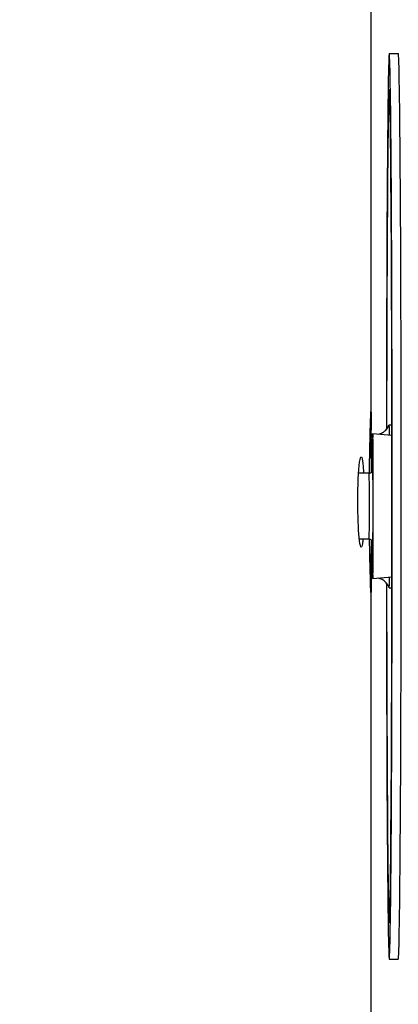
# Model space of a CAD drawing. Units: millimetres. Extents: x 48396 to 51652, y 1412 to 4221.
# Drawn here: x 51323 to 51344, y 3504 to 3559 of the extents above; entities that cross this region are included whole.
import ezdxf

# ---------------------------------------------------------------- set-up
doc = ezdxf.new("R2010")
doc.units = ezdxf.units.MM
doc.header["$LTSCALE"] = 15
doc.layers.add('B2 linhas de cota', color=7, linetype='Continuous', lineweight=25)
doc.styles.add('3_5', font='isocpeur.ttf')
doc.dimstyles.new('Siemsen Cota', dxfattribs={"dimscale": 15, "dimtxt": 3.5, "dimasz": 2.5, "dimexe": 2, "dimexo": 1, "dimgap": 0.3, "dimtad": 1, "dimdec": 1, "dimrnd": 1e-08, "dimtxsty": '3_5', "dimcen": 0.09, "dimdle": 10, "dimclrd": 7, "dimclre": 7, "dimclrt": 7, "dimadec": 0, "dimazin": 2, "dimtfac": 0.714286, "dimtdec": 3, "dimtmove": 0, "dimatfit": 3, "dimfxl": 0, "dimtolj": 1, "dimtzin": 0, "dimlwd": -1, "dimlwe": -1, "dimarcsym": 0})

# ---------------------------------------------------------------- blocks, each defined once
blk = doc.blocks.new('*D78')
at = {"layer": 'B2 linhas de cota', "color": 7}
for p, q in [((51621.703, 3503.398), (51621.703, 3540.898)), ((51357.318, 3465.898), (51651.703, 3465.898)), ((51147.657, 3365.398), (51651.703, 3365.398)), ((51621.703, 3327.898), (51621.703, 3130.512))]:
    blk.add_line(p, q, dxfattribs=at)
for points in [[(51615.453, 3503.398), (51627.953, 3503.398), (51621.703, 3465.898)], [(51615.453, 3327.898), (51627.953, 3327.898), (51621.703, 3365.398)]]:
    blk.add_solid(points, dxfattribs=at)
at = {"layer": 'Defpoints', "color": 0}
for p in [(51342.318, 3465.898), (51132.657, 3365.398), (51621.703, 3365.398)]:
    blk.add_point(p, dxfattribs=at)
at = {"layer": 'B2 linhas de cota', "color": 7, "insert": (51554.203, 3135.012), "char_height": 52.5, "attachment_point": 1, "rotation": 90, "style": '3_5'}
blk.add_mtext('\\A1;100,5', dxfattribs=at)
blk = doc.blocks.new('*D81')
at = {"layer": 'B2 linhas de cota', "color": 7}
for p, q in [((51350.828, 4019.398), (51650.942, 4019.398)), ((51620.942, 3981.898), (51620.942, 3503.398)), ((51357.3, 3465.898), (51650.942, 3465.898))]:
    blk.add_line(p, q, dxfattribs=at)
for points in [[(51614.692, 3981.898), (51627.192, 3981.898), (51620.942, 4019.398)], [(51614.692, 3503.398), (51627.192, 3503.398), (51620.942, 3465.898)]]:
    blk.add_solid(points, dxfattribs=at)
at = {"layer": 'Defpoints', "color": 0}
for p in [(51335.828, 4019.398), (51342.3, 3465.898), (51620.942, 3465.898)]:
    blk.add_point(p, dxfattribs=at)
at = {"layer": 'B2 linhas de cota', "color": 7, "insert": (51553.442, 3665.211), "char_height": 52.5, "attachment_point": 1, "rotation": 90, "style": '3_5'}
blk.add_mtext('\\A1;553,5', dxfattribs=at)

msp = doc.modelspace()

# ---------------------------------------------------------------- linework, layer by layer
for p, q in [((51342.318, 3536.672), (51342.318, 3761.898)), ((51343.322, 3556.663), (51343.822, 3556.663)), ((51343.322, 3536.163), (51343.47, 3536.163)), ((51343.47, 3535.57), (51342.414, 3535.663)), ((51342.245, 3534.663), (51342.322, 3534.663)), ((51342.214, 3533.488), (51341.629, 3533.488)), ((51342.214, 3529.838), (51341.874, 3529.838)), ((51342.254, 3528.663), (51342.322, 3528.663)), ((51343.47, 3527.755), (51342.414, 3527.663)), ((51342.318, 3489.898), (51342.318, 3527.124)), ((51343.322, 3527.163), (51343.47, 3527.163)), ((51343.322, 3506.663), (51343.822, 3506.663))]:
    msp.add_line(p, q)
for centre, major_axis, start_param, end_param in [((51343.322, 3531.663), (0, 25), 1.741302, 7.683476), ((51343.822, 3531.663), (0, 25), 3.141593, 6.283185), ((51343.322, 3531.663), (0, 23), 1.757023, 7.667755), ((51342.414, 3531.663), (0, -4), 5.216562, 10.491402), ((51343.322, 3531.663), (0, 4.5), 5.769505, 6.296842), ((51342.322, 3531.663), (0, 4), 5.200136, 7.00592), ((51342.322, 3531.663), (0, 3), 5.38458, 6.283185), ((51342.414, 3531.663), (0, -2.025), 6.120085, 9.587879), ((51342.214, 3531.663), (0, 1.825), 3.141593, 6.283185), ((51342.322, 3531.663), (0, -4), 5.826058, 7.366235), ((51342.322, 3531.663), (0, -3), 0, 0.898605), ((51342.322, 3531.663), (0, -3), 0, 0.898605), ((51343.322, 3531.663), (0, -4.5), 6.269529, 6.796866)]:
    msp.add_ellipse(centre, major_axis=major_axis, ratio=0.006522, start_param=start_param, end_param=end_param)
for points, knots in [([(51342.23, 3533.486), (51342.239, 3534.399), (51342.254, 3535.226), (51342.27, 3535.824), (51342.295, 3536.751), (51342.315, 3537.108), (51342.318, 3536.765), (51342.319, 3536.478), (51342.31, 3535.703), (51342.301, 3534.661)], [-2.817885, -2.817885, -2.817885, -2.817885, -2.238709, -2.238709, -2.238709, -1.339897, -1.339897, -1.339897, -0.585909, -0.585909, -0.585909, -0.585909]), ([(51342.715, 3535.636), (51342.8, 3535.651), (51342.883, 3535.681), (51343.019, 3535.762), (51343.075, 3535.809), (51343.18, 3535.922), (51343.228, 3535.99), (51343.288, 3536.094), (51343.306, 3536.128), (51343.322, 3536.162)], [0.03962858, 0.03962858, 0.03962858, 0.03962858, 0.06531723, 0.06531723, 0.08706211, 0.08706211, 0.11171247, 0.11171247, 0.12325878, 0.12325878, 0.12325878, 0.12325878]), ([(51341.583, 3531.898), (51341.583, 3532.793), (51341.626, 3533.669), (51341.686, 3534.096), (51341.745, 3534.52), (51341.816, 3534.482), (51341.864, 3534), (51341.878, 3533.861), (51341.89, 3533.685), (51341.9, 3533.485)], [-3.141593, -3.141593, -3.141593, -3.141593, -2.067783, -2.067783, -2.067783, -0.999056, -0.999056, -0.999056, -0.689193, -0.689193, -0.689193, -0.689193]), ([(51342.214, 3533.488), (51342.235, 3533.488), (51342.257, 3533.491), (51342.298, 3533.505), (51342.317, 3533.515), (51342.351, 3533.541), (51342.366, 3533.557), (51342.384, 3533.582), (51342.389, 3533.59), (51342.396, 3533.606), (51342.399, 3533.613), (51342.403, 3533.625), (51342.405, 3533.629), (51342.408, 3533.639), (51342.409, 3533.644), (51342.41, 3533.652), (51342.411, 3533.654), (51342.412, 3533.66), (51342.412, 3533.661), (51342.412, 3533.665), (51342.412, 3533.665), (51342.412, 3533.665)], [0, 0, 0, 0, 0.00651408, 0.00651408, 0.01290481, 0.01290481, 0.01928417, 0.01928417, 0.02230316, 0.02230316, 0.02481707, 0.02481707, 0.02653025, 0.02653025, 0.02902153, 0.02902153, 0.03136379, 0.03136379, 0.03482947, 0.03482947, 0.04001772, 0.04001772, 0.04001772, 0.04001772]), ([(51341.868, 3529.842), (51341.86, 3529.75), (51341.851, 3529.67), (51341.841, 3529.606), (51341.786, 3529.245), (51341.712, 3529.38), (51341.658, 3529.943), (51341.613, 3530.41), (51341.583, 3531.15), (51341.583, 3531.898)], [0.966887, 0.966887, 0.966887, 0.966887, 1.159862, 1.159862, 1.159862, 2.243871, 2.243871, 2.243871, 3.141593, 3.141593, 3.141593, 3.141593]), ([(51342.412, 3529.66), (51342.412, 3529.66), (51342.412, 3529.661), (51342.412, 3529.662), (51342.412, 3529.665), (51342.41, 3529.674), (51342.41, 3529.677), (51342.409, 3529.682), (51342.408, 3529.685), (51342.406, 3529.694), (51342.404, 3529.7), (51342.399, 3529.713), (51342.396, 3529.72), (51342.388, 3529.736), (51342.382, 3529.746), (51342.366, 3529.768), (51342.355, 3529.781), (51342.326, 3529.805), (51342.308, 3529.815), (51342.27, 3529.831), (51342.248, 3529.836), (51342.223, 3529.838), (51342.218, 3529.838), (51342.214, 3529.838)], [0.63822353, 0.63822353, 0.63822353, 0.63822353, 0.64121301, 0.64121301, 0.64786224, 0.64786224, 0.64960582, 0.64960582, 0.65111014, 0.65111014, 0.65348501, 0.65348501, 0.65587867, 0.65587867, 0.6593177, 0.6593177, 0.66438245, 0.66438245, 0.67052676, 0.67052676, 0.67690123, 0.67690123, 0.67824723, 0.67824723, 0.67824723, 0.67824723]), ([(51342.305, 3528.667), (51342.313, 3527.835), (51342.32, 3527.234), (51342.317, 3527.007), (51342.314, 3526.693), (51342.292, 3527.096), (51342.268, 3528.068), (51342.255, 3528.547), (51342.244, 3529.16), (51342.235, 3529.84)], [0.7037, 0.7037, 0.7037, 0.7037, 1.361925, 1.361925, 1.361925, 2.26889, 2.26889, 2.26889, 2.716654, 2.716654, 2.716654, 2.716654]), ([(51343.322, 3527.163), (51343.285, 3527.241), (51343.242, 3527.316), (51343.149, 3527.44), (51343.101, 3527.492), (51343.011, 3527.567), (51342.972, 3527.594), (51342.864, 3527.652), (51342.79, 3527.677), (51342.715, 3527.689)], [0, 0, 0, 0, 0.02591923, 0.02591923, 0.0467512, 0.0467512, 0.06100569, 0.06100569, 0.08369785, 0.08369785, 0.08369785, 0.08369785])]:
    msp.add_open_spline(points, degree=3, knots=knots)
for points in [[(51342.323, 3535.663), (51342.352, 3535.655), (51342.381, 3535.649), (51342.411, 3535.643)], [(51341.868, 3529.84), (51341.802, 3529.84), (51341.735, 3529.84), (51341.669, 3529.84)], [(51341.874, 3529.838), (51341.872, 3529.838), (51341.87, 3529.839), (51341.868, 3529.84)], [(51342.411, 3527.683), (51342.381, 3527.677), (51342.352, 3527.671), (51342.323, 3527.663)]]:
    msp.add_open_spline(points, degree=3)

# ---------------------------------------------------------------- dimensions: what is measured, and where the dimension line sits
at = {"layer": 'B2 linhas de cota', "color": 7}
for base, p1, p2, text, picture, middle in [((51620.942, 3465.898), (51335.828, 4019.398), (51342.3, 3465.898), '553,5', '*D81', (51620.942, 3742.648)), ((51621.703, 3365.398), (51342.318, 3465.898), (51132.657, 3365.398), '100,5', '*D78', (51621.703, 3207.2))]:
    dim = msp.add_linear_dim(base=base, p1=p1, p2=p2, angle=270, text=text, dimstyle='Siemsen Cota', override={"dimtofl": 0, "dimatfit": 1}, dxfattribs=at)
    dim.commit()
    dim.dimension.update_dxf_attribs({"geometry": picture, "text_midpoint": middle, "dimtype": 160})

doc.saveas('drawing.dxf')
